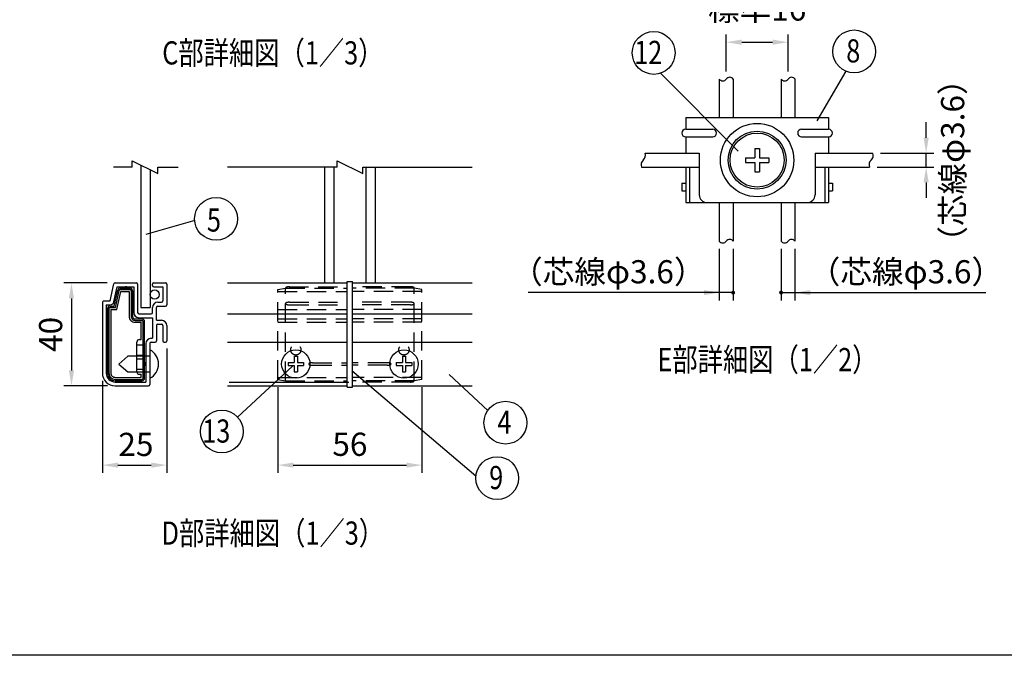
# Model space of a CAD drawing. Extents: x 0 to 7400, y 0 to 5340.
# Drawn here: x 1518 to 4068, y 0 to 1647 of the extents above; entities that cross this region are included whole.
import ezdxf
from ezdxf.enums import TextEntityAlignment as Align

# ---------------------------------------------------------------- set-up
doc = ezdxf.new("R2010")
doc.units = 0
doc.header["$LTSCALE"] = 200
doc.header["$MEASUREMENT"] = 0
doc.header["$PDMODE"] = 33
doc.header["$PDSIZE"] = 5
doc.linetypes.add('HIDDEN', pattern=[0.375, 0.25, -0.125])
doc.layers.get('DEFPOINTS').update_dxf_attribs({"linetype": 'CONTINUOUS'})
for name, color, linetype in [('HASEN', 7, 'HIDDEN'), ('HATCH', 2, 'CONTINUOUS'), ('MOJI', 6, 'CONTINUOUS'), ('MOJI2', 1, 'CONTINUOUS'), ('SJC', 1, 'CONTINUOUS'), ('SJC2', 7, 'CONTINUOUS'), ('SUNPOU', 4, 'CONTINUOUS'), ('ZWAKU', 7, 'CONTINUOUS')]:
    doc.layers.add(name, color=color, linetype=linetype)
doc.styles.add('EXT08', font='ROMANS', dxfattribs={"width": 0.8, "bigfont": 'EXTFONT'})
doc.dimstyles.new('SJC', dxfattribs={"dimtxt": 0.18, "dimasz": 0.18, "dimexe": 0.18, "dimexo": 0.0625, "dimgap": 0.09, "dimtad": 0, "dimtih": 1, "dimtoh": 1, "dimdec": 4, "dimzin": 0, "dimdsep": 46, "dimtxsty": 'STANDARD', "dimcen": 0.09, "dimadec": 0, "dimazin": 0, "dimtfac": 1, "dimtdec": 4, "dimtofl": 0, "dimtmove": 0, "dimatfit": 3, "dimfxl": 1, "dimtolj": 1, "dimtzin": 0, "dimarcsym": 0})

# ---------------------------------------------------------------- blocks, each defined once
blk = doc.blocks.new('CALCOMP_TECHJET720A3')
at = {"layer": 'ZWAKU', "color": 2}
blk.add_lwpolyline([(0, 0), (0, 267), (370, 267), (370, 0)], close=True, dxfattribs=at)
blk = doc.blocks.new('*D3')
at = {"layer": 'DEFPOINTS', "color": 0}
for p in [(1764.8, 964.6), (1652, 698), (1765.4, 698)]:
    blk.add_point(p, dxfattribs=at)
at = {"layer": 'SUNPOU', "color": 0}
for p, q in [((1744.8, 964.6), (1632, 964.6)), ((1652, 924.6), (1652, 738)), ((1745.4, 698), (1632, 698))]:
    blk.add_line(p, q, dxfattribs=at)
for points in [[(1645.4, 924.6), (1658.7, 924.6), (1652, 964.6)], [(1645.4, 738), (1658.7, 738), (1652, 698)]]:
    blk.add_solid(points, dxfattribs=at)
at = {"layer": 'SUNPOU', "color": 0, "insert": (1598, 831.3), "char_height": 60, "attachment_point": 5, "rotation": 90, "style": 'EXT08'}
blk.add_mtext('\\A1;40', dxfattribs=at)
blk = doc.blocks.new('*D10')
at = {"layer": 'DEFPOINTS', "color": 0}
for p in [(3329.5, 1072.9), (3365.5, 1072.9), (3329.5, 939.6)]:
    blk.add_point(p, dxfattribs=at)
at = {"layer": 'SUNPOU', "color": 0, "lineweight": -2}
for p, q in [((3329.5, 1052.9), (3329.5, 919.6)), ((3365.5, 1052.9), (3365.5, 919.6)), ((3289.5, 939.6), (2834.9, 939.6)), ((3329.5, 939.6), (2834.9, 939.6)), ((3365.5, 939.6), (3329.5, 939.6))]:
    blk.add_line(p, q, dxfattribs=at)
at = {"layer": 'SUNPOU', "color": 0}
blk.add_solid([(3289.5, 946.3), (3289.5, 933), (3329.5, 939.6)], dxfattribs=at)
at = {"layer": 'SUNPOU', "color": 0, "insert": (3042.2, 993.6), "char_height": 60, "attachment_point": 5, "style": 'EXT08'}
blk.add_mtext('\\A1;（芯線φ3.6）', dxfattribs=at)
blk = doc.blocks.new('*D11')
at = {"layer": 'DEFPOINTS', "color": 0}
for p in [(2186.3, 714.8), (2559.6, 714.8), (2559.6, 492.7)]:
    blk.add_point(p, dxfattribs=at)
at = {"layer": 'SUNPOU', "color": 0}
for p, q in [((2186.3, 694.8), (2186.3, 472.7)), ((2559.6, 694.8), (2559.6, 472.7)), ((2226.3, 492.7), (2519.6, 492.7))]:
    blk.add_line(p, q, dxfattribs=at)
for points in [[(2226.3, 499.3), (2226.3, 486), (2186.3, 492.7)], [(2519.6, 499.3), (2519.6, 486), (2559.6, 492.7)]]:
    blk.add_solid(points, dxfattribs=at)
at = {"layer": 'SUNPOU', "color": 0, "insert": (2373, 546.7), "char_height": 60, "attachment_point": 5, "style": 'EXT08'}
blk.add_mtext('\\A1;56', dxfattribs=at)
blk = doc.blocks.new('*D12')
at = {"layer": 'DEFPOINTS', "color": 0}
for p in [(1898.7, 814.6), (1732.1, 731.3), (1898.7, 492.7)]:
    blk.add_point(p, dxfattribs=at)
at = {"layer": 'SUNPOU', "color": 0}
for p, q in [((1898.7, 794.6), (1898.7, 472.7)), ((1732.1, 711.3), (1732.1, 472.7)), ((1772.1, 492.7), (1858.7, 492.7))]:
    blk.add_line(p, q, dxfattribs=at)
for points in [[(1772.1, 499.3), (1772.1, 486), (1732.1, 492.7)], [(1858.7, 499.3), (1858.7, 486), (1898.7, 492.7)]]:
    blk.add_solid(points, dxfattribs=at)
at = {"layer": 'SUNPOU', "color": 0, "insert": (1818.9, 546.4), "char_height": 60, "attachment_point": 5, "style": 'EXT08'}
blk.add_mtext('\\A1;25', dxfattribs=at)
blk = doc.blocks.new('*D13')
at = {"layer": 'DEFPOINTS', "color": 0}
for p in [(3489.5, 1072.9), (3525.5, 1072.9), (3525.5, 939.6)]:
    blk.add_point(p, dxfattribs=at)
at = {"layer": 'SUNPOU', "color": 0, "lineweight": -2}
for p, q in [((3489.5, 1052.9), (3489.5, 919.6)), ((3525.5, 1052.9), (3525.5, 919.6)), ((3489.5, 939.6), (3525.5, 939.6)), ((3525.5, 939.6), (4020.1, 939.6)), ((3565.5, 939.6), (4020.1, 939.6))]:
    blk.add_line(p, q, dxfattribs=at)
at = {"layer": 'SUNPOU', "color": 0}
blk.add_solid([(3565.5, 946.3), (3565.5, 933), (3525.5, 939.6)], dxfattribs=at)
at = {"layer": 'SUNPOU', "color": 0, "insert": (3812.8, 993.6), "char_height": 60, "attachment_point": 5, "style": 'EXT08'}
blk.add_mtext('\\A1;（芯線φ3.6）', dxfattribs=at)
blk = doc.blocks.new('*D16')
at = {"layer": 'DEFPOINTS', "color": 0}
for p in [(3507.5, 1588.3), (3347.5, 1492.8), (3507.5, 1492.8)]:
    blk.add_point(p, dxfattribs=at)
at = {"layer": 'SUNPOU', "color": 0}
for p, q in [((3347.5, 1512.8), (3347.5, 1608.3)), ((3507.5, 1512.8), (3507.5, 1608.3)), ((3387.5, 1588.3), (3467.5, 1588.3))]:
    blk.add_line(p, q, dxfattribs=at)
for points in [[(3387.5, 1595), (3387.5, 1581.7), (3347.5, 1588.3)], [(3467.5, 1595), (3467.5, 1581.7), (3507.5, 1588.3)]]:
    blk.add_solid(points, dxfattribs=at)
at = {"layer": 'SUNPOU', "color": 0, "insert": (3427.5, 1674.3), "char_height": 60, "attachment_point": 5, "style": 'EXT08'}
blk.add_mtext('\\A1;標準16', dxfattribs=at)
blk = doc.blocks.new('*D17')
at = {"layer": 'DEFPOINTS', "color": 0}
for p in [(3727.2, 1300.9), (3865.1, 1300.9), (3718.1, 1264.9)]:
    blk.add_point(p, dxfattribs=at)
at = {"layer": 'SUNPOU', "color": 0}
for p, q in [((3865.1, 1340.9), (3865.1, 1380.9)), ((3747.2, 1300.9), (3885.1, 1300.9)), ((3865.1, 1264.9), (3865.1, 1300.9)), ((3738.1, 1264.9), (3885.1, 1264.9)), ((3865.1, 1224.9), (3865.1, 1184.9))]:
    blk.add_line(p, q, dxfattribs=at)
for points in [[(3858.4, 1340.9), (3871.8, 1340.9), (3865.1, 1300.9)], [(3858.4, 1224.9), (3871.8, 1224.9), (3865.1, 1264.9)]]:
    blk.add_solid(points, dxfattribs=at)
at = {"layer": 'SUNPOU', "color": 0, "insert": (3933.8, 1281.8), "char_height": 60, "attachment_point": 5, "rotation": 90, "style": 'EXT08'}
blk.add_mtext('\\A1;（芯線φ3.6）', dxfattribs=at)

msp = doc.modelspace()

# ---------------------------------------------------------------- linework, layer by layer
at = {"layer": 'HASEN'}
for p, q in [((2186.304, 947.767), (2206.304, 951.294)), ((2186.304, 714.82), (2186.304, 947.767)), ((2206.304, 951.294), (2366.304, 951.294)), ((2206.304, 711.294), (2206.304, 951.294)), ((2215.541, 954.627), (2366.304, 954.627)), ((2530.399, 954.627), (2379.637, 954.627)), ((2539.637, 951.294), (2379.637, 951.294)), ((2559.637, 947.767), (2539.637, 951.294)), ((2539.637, 711.294), (2539.637, 951.294)), ((2559.637, 714.82), (2559.637, 947.767)), ((2186.304, 942.627), (2366.304, 942.627)), ((2559.637, 942.627), (2379.637, 942.627)), ((2186.304, 895.96), (2366.304, 895.96)), ((2216.304, 914.627), (2366.304, 914.627)), ((2216.304, 907.96), (2366.304, 907.96)), ((2529.637, 914.627), (2379.637, 914.627)), ((2529.637, 907.96), (2379.637, 907.96)), ((2559.637, 895.96), (2379.637, 895.96)), ((2186.304, 871.294), (2366.304, 871.294)), ((2559.637, 871.294), (2379.637, 871.294)), ((2186.304, 862.627), (2366.304, 862.627)), ((2559.637, 862.627), (2379.637, 862.627)), ((1821.413, 804.627), (1841.413, 804.627)), ((1821.413, 777.96), (1841.413, 777.96)), ((1821.413, 767.96), (1841.413, 767.96)), ((1821.413, 741.294), (1841.413, 741.294)), ((2276.304, 757.96), (2366.304, 757.96)), ((2276.304, 751.294), (2366.304, 751.294)), ((2469.637, 757.96), (2379.637, 757.96)), ((2469.637, 751.294), (2379.637, 751.294)), ((2186.304, 719.96), (2366.304, 719.96)), ((2186.304, 714.82), (2206.304, 711.294)), ((2559.637, 719.96), (2379.637, 719.96)), ((2559.637, 714.82), (2539.637, 711.294)), ((2206.304, 711.294), (2366.304, 711.294)), ((2215.541, 707.96), (2366.304, 707.96)), ((2539.637, 711.294), (2379.637, 711.294)), ((2530.399, 707.96), (2379.637, 707.96))]:
    msp.add_line(p, q, dxfattribs=at)
for points in [[(2216.304, 954.637, 0.01165345), (2214.916, 954.605, 0.01230944), (2213.529, 954.506, 0.0138065), (2212.144, 954.335, 0.01667293), (2210.765, 954.079, 0.02193296), (2209.42, 953.721, 0.03379722), (2208.121, 953.219, 0.06863297), (2206.944, 952.477, 0.216121), (2206.304, 951.294, 0.21205425)], [(2529.637, 954.637, -0.01165345), (2531.024, 954.605, -0.01230944), (2532.411, 954.506, -0.0138065), (2533.796, 954.335, -0.01667293), (2535.175, 954.079, -0.02193296), (2536.521, 953.721, -0.03379722), (2537.82, 953.219, -0.06863297), (2538.996, 952.477, -0.216121), (2539.637, 951.294, -0.21205425)], [(2216.304, 907.96, -0.01165345), (2214.916, 907.993, -0.01230944), (2213.529, 908.091, -0.0138065), (2212.144, 908.262, -0.01667293), (2210.765, 908.518, -0.02193296), (2209.42, 908.876, -0.03379722), (2208.121, 909.378, -0.06863297), (2206.944, 910.12, -0.216121), (2206.304, 911.303, -0.21205425), (2206.955, 912.477, -0.06775553), (2208.125, 913.212, -0.033602), (2209.417, 913.711, -0.02184412), (2210.754, 914.067, -0.01658868), (2212.122, 914.322, -0.01384336), (2213.507, 914.494, -0.01233887), (2214.896, 914.594, -0.01169628), (2216.288, 914.627)], [(2529.637, 907.96, 0.01165345), (2531.024, 907.993, 0.01230944), (2532.411, 908.091, 0.0138065), (2533.796, 908.262, 0.01667293), (2535.175, 908.518, 0.02193296), (2536.521, 908.876, 0.03379722), (2537.82, 909.378, 0.06863297), (2538.996, 910.12, 0.216121), (2539.637, 911.303, 0.21205425), (2538.986, 912.477, 0.06775553), (2537.816, 913.212, 0.033602), (2536.524, 913.711, 0.02184412), (2535.187, 914.067, 0.01658868), (2533.819, 914.322, 0.01384336), (2532.434, 914.494, 0.01233887), (2531.045, 914.594, 0.01169628), (2529.653, 914.627)], [(2276.304, 751.294, -0.01165345), (2274.916, 751.326, -0.01230944), (2273.529, 751.425, -0.0138065), (2272.144, 751.596, -0.01667293), (2270.765, 751.852, -0.02193296), (2269.42, 752.209, -0.03379722), (2268.121, 752.711, -0.06863297), (2266.944, 753.453, -0.216121), (2266.304, 754.637, -0.21205425), (2266.955, 755.81, -0.06775553), (2268.125, 756.545, -0.033602), (2269.417, 757.044, -0.02184412), (2270.754, 757.4, -0.01658868), (2272.122, 757.655, -0.01384336), (2273.507, 757.827, -0.01233887), (2274.896, 757.927, -0.01169628), (2276.288, 757.96)], [(2469.637, 751.294, 0.01165345), (2471.024, 751.326, 0.01230944), (2472.411, 751.425, 0.0138065), (2473.796, 751.596, 0.01667293), (2475.175, 751.852, 0.02193296), (2476.521, 752.209, 0.03379722), (2477.82, 752.711, 0.06863297), (2478.996, 753.453, 0.216121), (2479.637, 754.637, 0.21205425), (2478.986, 755.81, 0.06775553), (2477.816, 756.545, 0.033602), (2476.524, 757.044, 0.02184412), (2475.187, 757.4, 0.01658868), (2473.819, 757.655, 0.01384336), (2472.434, 757.827, 0.01233887), (2471.045, 757.927, 0.01169628), (2469.653, 757.96)], [(2216.304, 707.951, -0.01165345), (2214.916, 707.983, -0.01230944), (2213.529, 708.082, -0.0138065), (2212.144, 708.253, -0.01667293), (2210.765, 708.509, -0.02193296), (2209.42, 708.866, -0.03379722), (2208.121, 709.368, -0.06863297), (2206.944, 710.11, -0.216121), (2206.304, 711.294, -0.21205425)], [(2529.637, 707.951, 0.01165345), (2531.024, 707.983, 0.01230944), (2532.411, 708.082, 0.0138065), (2533.796, 708.253, 0.01667293), (2535.175, 708.509, 0.02193296), (2536.521, 708.866, 0.03379722), (2537.82, 709.368, 0.06863297), (2538.996, 710.11, 0.216121), (2539.637, 711.294, 0.21205425)]]:
    msp.add_lwpolyline(points, format="xyb", dxfattribs=at)
for centre in [(2232.97, 791.294), (2512.97, 791.294)]:
    msp.add_circle(centre, 13.333, dxfattribs=at)
at = {"layer": 'HATCH'}
for p, q in [((1831.413, 1270.008), (1831.413, 901.294)), ((1855.413, 1258.008), (1855.413, 901.294)), ((2307.637, 1264.627), (2307.637, 964.627)), ((2331.637, 1264.627), (2331.637, 964.627)), ((2414.304, 1264.627), (2414.304, 964.627)), ((2438.304, 1264.627), (2438.304, 964.627)), ((1831.413, 901.294), (1855.413, 901.294))]:
    msp.add_line(p, q, dxfattribs=at)
msp.add_circle((1867.413, 934.627), 12, dxfattribs=at)
at = {"layer": 'MOJI'}
for p, q in [((1798.08, 774.627), (1774.747, 754.627)), ((1854.747, 774.627), (1798.08, 774.627)), ((2228.837, 774.627), (2237.104, 774.627)), ((2228.837, 774.627), (2228.837, 758.76)), ((2237.104, 774.627), (2237.104, 758.76)), ((2508.837, 774.627), (2508.837, 758.76)), ((2508.837, 774.627), (2517.104, 774.627)), ((2517.104, 774.627), (2517.104, 758.76)), ((1774.747, 754.627), (1798.08, 734.627)), ((2212.97, 758.76), (2228.837, 758.76)), ((2212.97, 758.76), (2212.97, 750.494)), ((2212.97, 750.494), (2228.837, 750.494)), ((2228.837, 750.494), (2228.837, 734.627)), ((2237.104, 758.76), (2252.97, 758.76)), ((2237.104, 750.494), (2237.104, 734.627)), ((2237.104, 750.494), (2252.97, 750.494)), ((2252.97, 758.76), (2252.97, 750.494)), ((2492.97, 758.76), (2492.97, 750.494)), ((2492.97, 758.76), (2508.837, 758.76)), ((2492.97, 750.494), (2508.837, 750.494)), ((2508.837, 750.494), (2508.837, 734.627)), ((2517.104, 758.76), (2532.97, 758.76)), ((2517.104, 750.494), (2517.104, 734.627)), ((2517.104, 750.494), (2532.97, 750.494)), ((2532.97, 758.76), (2532.97, 750.494)), ((1798.08, 734.627), (1854.747, 734.627)), ((2228.837, 734.627), (2237.104, 734.627)), ((2508.837, 734.627), (2517.104, 734.627))]:
    msp.add_line(p, q, dxfattribs=at)
for centre, radius in [((3427.486, 1282.869), 75), ((3427.486, 1282.869), 70), ((2232.97, 754.627), 36.667), ((2512.97, 754.627), 36.667)]:
    msp.add_circle(centre, radius, dxfattribs=at)
msp.add_arc((1836.423, 754.627), 40.99, 296.552794, 63.447206, dxfattribs=at)
at = {"layer": 'MOJI2'}
for p, q in [((2366.304, 694.627), (2366.304, 967.96)), ((2366.304, 967.96), (2379.637, 967.96)), ((2379.637, 694.627), (2379.637, 967.96)), ((2366.304, 694.627), (2379.637, 694.627))]:
    msp.add_line(p, q, dxfattribs=at)
at = {"layer": 'SJC'}
for p, q in [((3329.486, 1492.869), (3329.486, 1392.869)), ((3329.486, 1492.869), (3329.486, 1392.869)), ((3365.486, 1492.869), (3365.486, 1392.869)), ((3489.486, 1492.869), (3489.486, 1392.869)), ((3525.486, 1492.869), (3525.486, 1392.869)), ((3242.486, 1392.869), (3612.486, 1392.869)), ((3242.486, 1392.869), (3242.486, 1362.869)), ((3612.486, 1392.869), (3612.486, 1362.869)), ((3242.486, 1362.869), (3312.486, 1362.869)), ((3542.486, 1362.869), (3612.486, 1362.869)), ((3242.486, 1342.869), (3312.486, 1342.869)), ((3242.486, 1342.869), (3242.486, 1300.869)), ((3542.486, 1342.869), (3612.486, 1342.869)), ((3612.486, 1342.869), (3612.486, 1300.869)), ((3137.176, 1300.869), (3277.486, 1300.869)), ((3277.486, 1300.869), (3277.486, 1192.869)), ((3421.286, 1312.869), (3421.286, 1289.069)), ((3421.286, 1312.869), (3433.686, 1312.869)), ((3433.686, 1312.869), (3433.686, 1289.069)), ((3577.486, 1300.869), (3727.235, 1300.869)), ((3577.486, 1300.869), (3577.486, 1192.869)), ((3397.486, 1289.069), (3421.286, 1289.069)), ((3397.486, 1289.069), (3397.486, 1276.669)), ((3397.486, 1276.669), (3421.286, 1276.669)), ((3421.286, 1276.669), (3421.286, 1252.869)), ((3433.686, 1289.069), (3457.486, 1289.069)), ((3433.686, 1276.669), (3457.486, 1276.669)), ((3433.686, 1276.669), (3433.686, 1252.869)), ((3457.486, 1289.069), (3457.486, 1276.669)), ((3128.002, 1264.869), (3277.486, 1264.869)), ((3242.486, 1264.869), (3242.486, 1172.869)), ((3252.486, 1264.869), (3252.486, 1172.869)), ((3421.286, 1252.869), (3433.686, 1252.869)), ((3577.486, 1264.869), (3718.061, 1264.869)), ((3602.486, 1264.869), (3602.486, 1172.869)), ((3612.486, 1264.869), (3612.486, 1172.869)), ((3232.486, 1222.869), (3242.486, 1222.869)), ((3232.486, 1222.869), (3232.486, 1202.869)), ((3232.486, 1202.869), (3242.486, 1202.869)), ((3612.486, 1222.869), (3622.486, 1222.869)), ((3612.486, 1202.869), (3622.486, 1202.869)), ((3622.486, 1222.869), (3622.486, 1202.869)), ((3242.486, 1172.869), (3612.486, 1172.869)), ((3329.486, 1172.869), (3329.486, 1072.869)), ((3365.486, 1172.869), (3365.486, 1072.869)), ((3489.486, 1172.869), (3489.486, 1072.869)), ((3525.486, 1172.869), (3525.486, 1072.869)), ((1752.08, 917.96), (1761.515, 961.992)), ((1761.858, 915.865), (1770.164, 954.627)), ((1764.775, 964.627), (1820.08, 964.627)), ((1770.164, 954.627), (1813.413, 954.627)), ((1813.413, 954.627), (1813.413, 887.96)), ((1823.413, 961.294), (1823.413, 887.96)), ((1862.08, 957.96), (1862.08, 961.294)), ((1865.413, 964.627), (1895.413, 964.627)), ((1865.413, 954.627), (1888.747, 954.627)), ((1888.747, 954.627), (1888.747, 917.96)), ((1898.747, 961.294), (1898.747, 907.96)), ((2056.304, 964.627), (2366.304, 964.627)), ((2366.304, 697.96), (2366.304, 964.627)), ((2379.637, 964.627), (2689.637, 964.627)), ((2379.637, 697.96), (2379.637, 964.627)), ((1735.413, 917.96), (1752.08, 917.96)), ((1732.08, 914.627), (1732.08, 731.294)), ((1742.08, 907.96), (1742.08, 731.294)), ((1742.08, 907.96), (1752.08, 907.96)), ((1862.08, 887.96), (1862.08, 901.294)), ((1872.08, 867.96), (1872.08, 901.294)), ((1875.413, 914.627), (1885.413, 914.627)), ((1875.413, 904.627), (1895.413, 904.627)), ((1826.747, 884.627), (1858.747, 884.627)), ((1826.747, 874.627), (1862.08, 874.627)), ((1862.08, 874.627), (1862.08, 821.294)), ((1872.08, 867.96), (1885.413, 867.96)), ((2056.304, 884.627), (2366.304, 884.627)), ((2379.637, 884.627), (2689.637, 884.627)), ((1872.08, 854.627), (1872.08, 814.627)), ((1875.413, 857.96), (1885.413, 857.96)), ((1888.747, 854.627), (1888.747, 814.627)), ((1898.747, 854.627), (1898.747, 814.627)), ((1858.08, 821.294), (1862.08, 821.294)), ((1844.747, 807.96), (1844.747, 707.96)), ((1854.747, 807.96), (1854.747, 701.294)), ((1858.08, 811.294), (1868.747, 811.294)), ((1892.08, 811.294), (1895.413, 811.294)), ((2056.304, 811.294), (2366.304, 811.294)), ((2379.637, 811.294), (2689.637, 811.294)), ((1765.413, 707.96), (1844.747, 707.96)), ((1765.413, 697.96), (1851.413, 697.96)), ((2056.304, 697.96), (2366.304, 697.96)), ((2060.248, 707.974), (2370.248, 707.974)), ((2379.637, 697.96), (2689.637, 697.96))]:
    msp.add_line(p, q, dxfattribs=at)
msp.add_circle((3427.486, 1282.869), 95, dxfattribs=at)
for centre, radius, start, end in [((3338.53, 1499.63), 11.292, 216.779462, 322.948294), ((3356.53, 1486.022), 11.292, 37.051706, 143.220538), ((3498.53, 1499.63), 11.292, 216.779462, 322.948294), ((3516.53, 1486.022), 11.292, 37.051706, 143.220538), ((3242.486, 1352.869), 10, 90, 270), ((3312.486, 1352.869), 10, 270, 90), ((3542.486, 1352.869), 10, 90, 270), ((3612.486, 1352.869), 10, 270, 90), ((3121.018, 1295.409), 17.056, 312.671746, 18.67058), ((3711.105, 1295.329), 17.056, 312.854845, 18.95498), ((3144.132, 1270.409), 17.056, 132.854845, 198.95498), ((3734.219, 1270.329), 17.056, 132.671746, 198.67058), ((3297.486, 1192.869), 20, 180, 270), ((3557.486, 1192.869), 20, 270, 0), ((3338.53, 1079.63), 11.292, 216.779462, 322.948294), ((3356.53, 1066.022), 11.292, 37.051706, 143.220538), ((3498.53, 1079.63), 11.292, 216.779462, 322.948294), ((3516.53, 1066.022), 11.292, 37.051706, 143.220538), ((1764.775, 961.294), 3.333, 90, 167.905243), ((1820.08, 961.294), 3.333, 0, 90), ((1865.413, 961.294), 3.333, 90, 180), ((1865.413, 957.96), 3.333, 180, 270), ((1895.413, 961.294), 3.333, 0, 90), ((1735.413, 914.627), 3.333, 90, 180), ((1885.413, 917.96), 3.333, 270, 0), ((1752.08, 917.96), 10, 270, 347.905243), ((1875.413, 901.294), 13.333, 90, 180), ((1875.413, 901.294), 3.333, 90, 180), ((1895.413, 907.96), 3.333, 270, 0), ((1826.747, 887.96), 13.333, 180, 270), ((1826.747, 887.96), 3.333, 180, 270), ((1858.747, 887.96), 3.333, 270, 0), ((1885.413, 854.627), 13.333, 0, 90), ((1875.413, 854.627), 3.333, 90, 180), ((1885.413, 854.627), 3.333, 0, 90), ((1858.08, 807.96), 13.333, 90, 180), ((1858.08, 807.96), 3.333, 90, 180), ((1868.747, 814.627), 3.333, 270, 0), ((1892.08, 814.627), 3.333, 180, 270), ((1895.413, 814.627), 3.333, 270, 0), ((1765.413, 731.294), 33.333, 180, 270), ((1765.413, 731.294), 23.333, 180, 270), ((1851.413, 701.294), 3.333, 270, 0)]:
    msp.add_arc(centre, radius, start, end, dxfattribs=at)
at = {"layer": 'SJC2'}
for p, q in [((1762.859, 904.627), (1771.734, 946.043)), ((1765.71, 901.1), (1775.178, 945.285)), ((1778.242, 947.767), (1803.419, 947.767)), ((1778.248, 951.294), (1803.413, 951.294)), ((1806.553, 944.627), (1806.553, 877.96)), ((1810.08, 944.627), (1810.08, 877.96)), ((1769.865, 895.96), (1779.865, 942.627)), ((1779.865, 942.627), (1801.413, 942.627)), ((1801.413, 942.627), (1801.413, 877.96)), ((1745.413, 897.96), (1745.413, 731.294)), ((1748.94, 897.96), (1748.94, 731.294)), ((1752.08, 904.627), (1762.859, 904.627)), ((1752.08, 901.1), (1765.71, 901.1)), ((1754.08, 895.96), (1754.08, 731.294)), ((1754.08, 895.96), (1769.865, 895.96)), ((1816.747, 871.294), (1834.747, 871.294)), ((1816.747, 867.767), (1834.747, 867.767)), ((1816.747, 862.627), (1832.747, 862.627)), ((1832.747, 817.96), (1832.747, 862.627)), ((1837.887, 717.96), (1837.887, 864.627)), ((1841.413, 717.96), (1841.413, 864.627)), ((1828.08, 817.96), (1832.747, 817.96)), ((1821.413, 734.627), (1821.413, 811.294)), ((1765.413, 719.96), (1832.747, 719.96)), ((1765.413, 714.82), (1834.747, 714.82)), ((1828.08, 727.96), (1832.747, 727.96)), ((1832.747, 719.96), (1832.747, 727.96)), ((1765.413, 711.294), (1834.747, 711.294))]:
    msp.add_line(p, q, dxfattribs=at)
for centre, radius, start, end in [((1778.248, 944.627), 6.667, 90.000003, 167.905243), ((1778.248, 944.627), 3.14, 90.000003, 167.905243), ((1793.413, 951.294), 3.333, 359.99999, 179.999995), ((1803.413, 944.627), 6.667, 0, 90.000003), ((1803.413, 944.627), 3.14, 0, 90.000003), ((1752.08, 897.96), 6.667, 89.999999, 179.999995), ((1752.08, 897.96), 3.14, 89.999999, 179.999995), ((1810.08, 911.294), 3.333, 269.999997, 90.000003), ((1745.413, 874.627), 3.333, 89.999999, 269.999997), ((1816.747, 877.96), 15.333, 179.999995, 269.999997), ((1816.747, 877.96), 10.193, 179.999995, 269.999997), ((1816.747, 877.96), 6.667, 179.999995, 269.999997), ((1834.747, 864.627), 6.667, 0, 90.000003), ((1834.747, 864.627), 3.14, 0, 90.000003), ((1828.08, 811.294), 6.667, 90, 180), ((1745.413, 741.294), 3.333, 89.999999, 269.999997), ((1841.413, 754.627), 3.333, 269.999997, 90.000003), ((1765.413, 731.294), 20, 179.999995, 269.999997), ((1765.413, 731.294), 16.473, 179.999995, 269.999997), ((1765.413, 731.294), 11.333, 179.999995, 269.999997), ((1828.08, 734.627), 6.667, 180, 270), ((1834.747, 717.96), 3.14, 269.999997, 0), ((1834.747, 717.96), 6.667, 269.999997, 0), ((1793.413, 711.294), 3.333, 179.999995, 0)]:
    msp.add_arc(centre, radius, start, end, dxfattribs=at)
at = {"layer": 'SUNPOU'}
for p, q in [((3176.897, 1507.807), (3378.443, 1305.603)), ((3657.246, 1513.483), (3581.786, 1384.209)), ((1808.843, 1281.294), (1875.509, 1247.96)), ((1808.843, 1264.627), (1808.843, 1281.294)), ((2339.637, 1281.294), (2406.304, 1247.96)), ((2339.637, 1264.627), (2339.637, 1281.294)), ((1808.843, 1264.627), (1761.26, 1264.627)), ((1875.509, 1264.627), (1927.926, 1264.627)), ((1875.509, 1247.96), (1875.509, 1264.627)), ((2339.637, 1264.627), (2056.304, 1264.627)), ((2406.304, 1264.627), (2689.637, 1264.627)), ((2406.304, 1247.96), (2406.304, 1264.627)), ((1971.097, 1126.622), (1844.29, 1090.443)), ((2082.148, 617.005), (2224.252, 748.742)), ((2699.117, 463.707), (2377.86, 737.196)), ((2730.014, 634.146), (2630.258, 727.717))]:
    msp.add_line(p, q, dxfattribs=at)
at = {"layer": 'SUNPOU', "const_width": 5}
for points in [[(3362.986, 939.646, 1), (3367.986, 939.646, 1)], [(3486.986, 939.646, 1), (3491.986, 939.646, 1)]]:
    msp.add_lwpolyline(points, format="xyb", close=True, dxfattribs=at)
at = {"layer": 'SUNPOU'}
for centre in [(3159.653, 1560.478), (3678.853, 1564.52), (2026.384, 1130.497), (2775.612, 602.645), (2041.183, 579.676), (2754.353, 459.173)]:
    msp.add_circle(centre, 55.422, dxfattribs=at)

# ---------------------------------------------------------------- block references
at = {"layer": 'ZWAKU', "xscale": 20, "yscale": 20, "zscale": 20}
msp.add_blockref('CALCOMP_TECHJET720A3', (0, 0), dxfattribs=at)

# ---------------------------------------------------------------- texts
at = {"layer": 'MOJI', "style": 'EXT08', "width": 0.8}
for s, p in [('C部詳細図（1／3）', (2173.503, 1552.876)), ('E部詳細図（1／2）', (3454.291, 758.304)), ('D部詳細図（1／3）', (2173.503, 308.854))]:
    msp.add_text(s, height=60, dxfattribs=at).set_placement(p, align=Align.MIDDLE)
at = {"layer": 'SUNPOU', "style": 'EXT08', "width": 0.8}
for s, p in [('12', (3109.072, 1531.824)), ('8', (3658.197, 1535.866)), ('5', (2002.751, 1097.737)), ('13', (1990.602, 551.022)), ('4', (2754.957, 573.991)), ('9', (2733.697, 430.519))]:
    msp.add_text(s, height=60, dxfattribs=at).set_placement(p)

# ---------------------------------------------------------------- dimensions: what is measured, and where the dimension line sits
at = {"layer": 'SUNPOU'}
for base, p1, p2, text, override, picture, middle in [((3507.486, 1588.335), (3347.486, 1492.752), (3507.486, 1492.752), '標準16', {"dimscale": 20, "dimtxt": 3, "dimasz": 2, "dimexe": 1, "dimexo": 1, "dimgap": 1.2, "dimtad": 1, "dimtih": 0, "dimtoh": 0, "dimdec": 2, "dimlfac": 0.1, "dimzin": 8, "dimtxsty": 'EXT08', "dimtofl": 1, "dimtmove": 2}, '*D16', (3427.486, 1674.335)), ((3329.486, 939.646), (3365.486, 1072.901), (3329.486, 1072.869), '（芯線φ3.6）', {"dimscale": 20, "dimtxt": 3, "dimasz": 2, "dimexe": 1, "dimexo": 1, "dimgap": 1.2, "dimtad": 1, "dimtih": 0, "dimtoh": 0, "dimdec": 2, "dimlfac": 0.1, "dimzin": 8, "dimtxsty": 'EXT08', "dimsd1": 1, "dimtofl": 1, "dimtmove": 0}, '*D10', (3042.172, 993.646))]:
    dim = msp.add_linear_dim(base=base, p1=p1, p2=p2, text=text, dimstyle='SJC', override=override, dxfattribs=at)
    dim.commit()
    dim.dimension.update_dxf_attribs({"geometry": picture, "text_midpoint": middle})
dim = msp.add_linear_dim(base=(3865.108, 1300.869), p1=(3718.061, 1264.869), p2=(3727.235, 1300.869), angle=90, text='（芯線φ3.6）', dimstyle='SJC', override={"dimscale": 20, "dimtxt": 3, "dimasz": 2, "dimexe": 1, "dimexo": 1, "dimgap": 1.2, "dimtad": 1, "dimtih": 0, "dimtoh": 0, "dimdec": 2, "dimlfac": 0.1, "dimzin": 8, "dimtxsty": 'EXT08', "dimtofl": 1, "dimtmove": 2}, dxfattribs=at)
dim.commit()
dim.dimension.update_dxf_attribs({"geometry": '*D17', "text_midpoint": (3933.752, 1281.75), "dimtype": 160})
dim = msp.add_linear_dim(base=(3525.486, 939.646), p1=(3489.486, 1072.869), p2=(3525.486, 1072.901), text='（芯線φ3.6）', dimstyle='SJC', override={"dimscale": 20, "dimtxt": 3, "dimasz": 2, "dimexe": 1, "dimexo": 1, "dimgap": 1.2, "dimtad": 1, "dimtih": 0, "dimtoh": 0, "dimdec": 2, "dimlfac": 0.1, "dimzin": 8, "dimtxsty": 'EXT08', "dimsd1": 1, "dimtofl": 1, "dimtmove": 0}, dxfattribs=at)
dim.commit()
dim.dimension.update_dxf_attribs({"geometry": '*D13', "text_midpoint": (3812.8, 939.646), "dimtype": 160})
dim = msp.add_linear_dim(base=(1652.023, 697.96), p1=(1764.775, 964.627), p2=(1765.413, 697.96), angle=90, dimstyle='SJC', override={"dimscale": 20, "dimtxt": 3, "dimasz": 2, "dimexe": 1, "dimexo": 1, "dimgap": 1.2, "dimtad": 1, "dimtih": 0, "dimtoh": 0, "dimdec": 2, "dimlfac": 0.15, "dimzin": 8, "dimtxsty": 'EXT08', "dimtofl": 1, "dimtmove": 2}, dxfattribs=at)
dim.commit()
dim.dimension.update_dxf_attribs({"geometry": '*D3', "text_midpoint": (1598.023, 831.294)})
dim = msp.add_linear_dim(base=(1898.747, 492.674), p1=(1732.08, 731.294), p2=(1898.747, 814.627), dimstyle='SJC', override={"dimscale": 20, "dimtxt": 3, "dimasz": 2, "dimexe": 1, "dimexo": 1, "dimgap": 0, "dimtad": 0, "dimtih": 0, "dimtoh": 0, "dimdec": 2, "dimlfac": 0.15, "dimzin": 8, "dimtxsty": 'EXT08', "dimtofl": 1, "dimtmove": 2, "dimtvp": 1}, dxfattribs=at)
dim.commit()
dim.dimension.update_dxf_attribs({"geometry": '*D12', "text_midpoint": (1818.934, 546.439), "dimtype": 160})
dim = msp.add_linear_dim(base=(2559.637, 492.674), p1=(2186.304, 714.82), p2=(2559.637, 714.82), dimstyle='SJC', override={"dimscale": 20, "dimtxt": 3, "dimasz": 2, "dimexe": 1, "dimexo": 1, "dimgap": 1.2, "dimtad": 1, "dimtih": 0, "dimtoh": 0, "dimdec": 2, "dimlfac": 0.15, "dimzin": 8, "dimtxsty": 'EXT08', "dimtofl": 1, "dimtmove": 2}, dxfattribs=at)
dim.commit()
dim.dimension.update_dxf_attribs({"geometry": '*D11', "text_midpoint": (2372.97, 546.674)})

doc.saveas('drawing.dxf')
